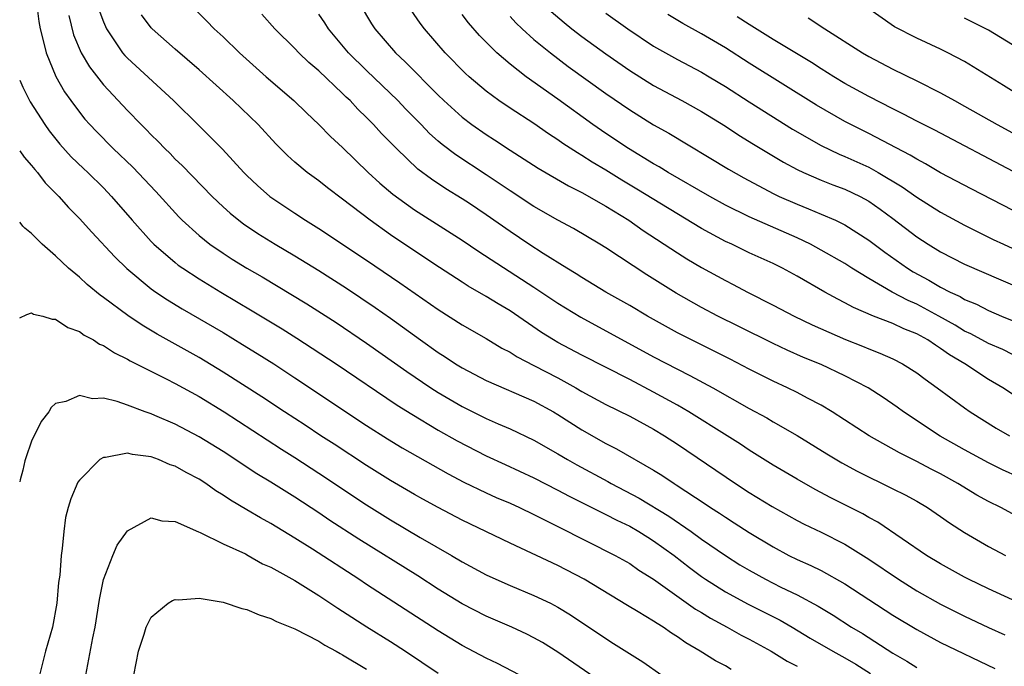
# Model space of a CAD drawing. Units: inches. Extents: x 2562000 to 2565000, y 1505040 to 1506000.
# Drawn here: x 2562000 to 2562082, y 1505842 to 1505896 of the extents above; entities that cross this region are included whole.
import ezdxf

# ---------------------------------------------------------------- set-up
doc = ezdxf.new("R2010")
doc.units = ezdxf.units.IN
doc.header["$MEASUREMENT"] = 0
doc.layers.add('LD25621503_2ft', color=83, linetype='Continuous')

msp = doc.modelspace()

# ---------------------------------------------------------------- linework, layer by layer
at = {"layer": 'LD25621503_2ft'}
for points, elevation in [([(2562001.389, 1505897.389), (2562001.6, 1505895.6), (2562001.705, 1505895), (2562001.975, 1505894.025), (2562002.2, 1505893), (2562003.022, 1505891.022), (2562003.745, 1505889.745), (2562004.272, 1505889), (2562005, 1505888.024), (2562005.458, 1505887.458), (2562005.865, 1505887), (2562006.415, 1505886.415), (2562007.824, 1505885), (2562009.453, 1505883.453), (2562011.395, 1505881.395), (2562013.299, 1505879.298), (2562013.596, 1505879), (2562015, 1505877.721), (2562015.902, 1505877), (2562017, 1505876.249), (2562017.759, 1505875.759), (2562018.998, 1505875), (2562020.264, 1505874.264), (2562024.007, 1505872.007), (2562026.451, 1505870.451), (2562029, 1505868.741), (2562032.365, 1505866.365), (2562034.388, 1505865), (2562035, 1505864.612), (2562037, 1505863.443), (2562039, 1505862.439), (2562040.013, 1505861.987), (2562041, 1505861.572), (2562043, 1505860.624), (2562045, 1505859.487), (2562045.808, 1505859), (2562046.573, 1505858.573), (2562049.166, 1505857.166), (2562049.447, 1505857), (2562051.781, 1505855.781), (2562054.285, 1505854.285), (2562056.134, 1505853), (2562057, 1505852.36), (2562059, 1505850.976), (2562060.22, 1505850.219), (2562061, 1505849.758), (2562062.364, 1505849), (2562063.651, 1505848.349), (2562065, 1505847.693), (2562066.754, 1505846.754), (2562068.004, 1505846.004), (2562069.561, 1505845), (2562070.465, 1505844.464), (2562073, 1505842.833), (2562074.163, 1505842.163), (2562075, 1505841.623)], 10344), ([(2562006.62, 1505896.62), (2562007, 1505895.573), (2562007.247, 1505895), (2562007.825, 1505894.175), (2562008.609, 1505893), (2562008.785, 1505892.785), (2562009, 1505892.559), (2562012.873, 1505889), (2562015, 1505886.888), (2562015.958, 1505885.958), (2562016.946, 1505884.946), (2562018.754, 1505883), (2562019, 1505882.753), (2562019.895, 1505881.896), (2562020.917, 1505881), (2562023, 1505879.586), (2562023.888, 1505879), (2562025, 1505878.31), (2562029, 1505875.665), (2562031.788, 1505873.788), (2562035, 1505871.534), (2562037, 1505870.253), (2562039, 1505869.113), (2562040.321, 1505868.32), (2562041, 1505867.981), (2562041.594, 1505867.594), (2562043, 1505866.88), (2562045, 1505865.824), (2562046.491, 1505865), (2562047, 1505864.694), (2562049, 1505863.615), (2562051, 1505862.639), (2562053, 1505861.552), (2562053.905, 1505861), (2562055, 1505860.281), (2562059.854, 1505857), (2562061, 1505856.259), (2562062.914, 1505855.086), (2562065, 1505853.916), (2562065.602, 1505853.602), (2562067, 1505852.939), (2562069, 1505851.943), (2562071, 1505850.686), (2562073.478, 1505849), (2562075, 1505848.049), (2562077, 1505846.911), (2562079, 1505845.911), (2562081, 1505844.982), (2562082.372, 1505844.372)], 10340), ([(2562014.282, 1505897), (2562015.641, 1505895.641), (2562016.256, 1505895), (2562017, 1505894.32), (2562018.369, 1505893), (2562020.605, 1505891), (2562022.929, 1505889), (2562023.976, 1505887.976), (2562025, 1505887.018), (2562025.998, 1505885.998), (2562027, 1505885.078), (2562029.145, 1505883), (2562030.109, 1505882.109), (2562031.187, 1505881.187), (2562033, 1505879.878), (2562037, 1505877.331), (2562038.396, 1505876.396), (2562043, 1505873.41), (2562045, 1505872.066), (2562046.903, 1505870.903), (2562053, 1505867.598), (2562055, 1505866.552), (2562056.044, 1505866.044), (2562057.967, 1505865), (2562061, 1505863.284), (2562062.481, 1505862.482), (2562063, 1505862.167), (2562065, 1505861.01), (2562067.477, 1505859.477), (2562068.73, 1505858.73), (2562070.027, 1505858.027), (2562073, 1505856.57), (2562074.045, 1505856.045), (2562075, 1505855.526), (2562075.91, 1505855), (2562077, 1505854.259), (2562077.73, 1505853.73), (2562079, 1505852.902), (2562081, 1505851.741), (2562082.41, 1505851)], 10336), ([(2562028.455, 1505897), (2562029.42, 1505895.42), (2562029.694, 1505895), (2562031.423, 1505893), (2562032.241, 1505892.241), (2562035, 1505889.445), (2562035.46, 1505889), (2562037, 1505887.607), (2562037.799, 1505887), (2562039, 1505886.164), (2562039.712, 1505885.712), (2562041, 1505884.851), (2562043.347, 1505883.347), (2562045.873, 1505881.874), (2562047, 1505881.318), (2562049, 1505880.176), (2562050.925, 1505879), (2562052.141, 1505878.142), (2562055, 1505876.276), (2562055.781, 1505875.781), (2562057, 1505875.067), (2562059, 1505873.962), (2562059.643, 1505873.643), (2562060.857, 1505873), (2562063, 1505871.918), (2562064.755, 1505871), (2562066.269, 1505870.269), (2562067.644, 1505869.644), (2562069.044, 1505869.044), (2562070.477, 1505868.477), (2562071, 1505868.249), (2562071.908, 1505867.908), (2562073, 1505867.412), (2562073.822, 1505867), (2562075, 1505866.263), (2562075.711, 1505865.711), (2562076.723, 1505865), (2562079, 1505863.321), (2562079.466, 1505863), (2562081.639, 1505861.639), (2562082.75, 1505861)], 10330), ([(2562085.242, 1505863), (2562082.193, 1505865), (2562081, 1505865.701), (2562079.009, 1505867), (2562077.754, 1505867.754), (2562077, 1505868.297), (2562076.557, 1505868.557), (2562075.922, 1505869), (2562075, 1505869.506), (2562073.926, 1505869.925), (2562073, 1505870.369), (2562071.389, 1505871), (2562069.715, 1505871.715), (2562069, 1505872.114), (2562068.406, 1505872.406), (2562067.313, 1505873), (2562065, 1505874.323), (2562063.772, 1505875), (2562063, 1505875.386), (2562061, 1505876.295), (2562059.53, 1505877), (2562059, 1505877.239), (2562057, 1505878.322), (2562051.608, 1505881.608), (2562050.345, 1505882.345), (2562049, 1505883.177), (2562047.857, 1505883.857), (2562047, 1505884.417), (2562046.625, 1505884.625), (2562045.425, 1505885.425), (2562045, 1505885.734), (2562044.227, 1505886.227), (2562043, 1505887.077), (2562041, 1505888.366), (2562040.067, 1505889), (2562039, 1505889.789), (2562037.577, 1505891), (2562037.275, 1505891.275), (2562035.585, 1505893), (2562033.833, 1505895), (2562033.472, 1505895.472), (2562032.414, 1505897)], 10328), ([(2562084.25, 1505889), (2562082.257, 1505890.257), (2562079, 1505892.265), (2562077.605, 1505893), (2562077, 1505893.297), (2562075, 1505894.216), (2562073.156, 1505895.156), (2562070.805, 1505896.805)], 10312), ([(2562004.104, 1505896.104), (2562004.51, 1505894.51), (2562005.139, 1505893), (2562005.827, 1505891.827), (2562007, 1505890.322), (2562009, 1505888.182), (2562010.157, 1505887), (2562010.586, 1505886.586), (2562011, 1505886.146), (2562011.581, 1505885.582), (2562012.123, 1505885), (2562012.573, 1505884.573), (2562013, 1505884.118), (2562013.578, 1505883.578), (2562016.08, 1505881), (2562017, 1505880.123), (2562017.587, 1505879.587), (2562018.313, 1505879), (2562018.705, 1505878.705), (2562019.902, 1505877.902), (2562021.352, 1505877), (2562023, 1505876.02), (2562025, 1505874.796), (2562027.321, 1505873.321), (2562029.716, 1505871.716), (2562031, 1505870.815), (2562033.505, 1505869), (2562035, 1505867.943), (2562035.581, 1505867.581), (2562036.45, 1505867), (2562037, 1505866.659), (2562039, 1505865.607), (2562043, 1505863.898), (2562044.629, 1505863), (2562045, 1505862.778), (2562047, 1505861.482), (2562049, 1505860.354), (2562049.905, 1505859.905), (2562053, 1505858.11), (2562053.688, 1505857.688), (2562054.72, 1505857), (2562054.899, 1505856.899), (2562057.314, 1505855.314), (2562057.765, 1505855), (2562058.519, 1505854.519), (2562059, 1505854.183), (2562059.731, 1505853.731), (2562061, 1505852.906), (2562063, 1505851.708), (2562064.312, 1505851), (2562065, 1505850.654), (2562066.153, 1505850.153), (2562067, 1505849.723), (2562069, 1505848.612), (2562073, 1505846.005), (2562075, 1505844.792), (2562077, 1505843.717), (2562081.536, 1505841.536)], 10342), ([(2562083, 1505847.289), (2562081, 1505848.211), (2562079.333, 1505849), (2562079, 1505849.169), (2562077, 1505850.28), (2562075.82, 1505851), (2562071.762, 1505853.762), (2562071, 1505854.169), (2562070.481, 1505854.481), (2562067.815, 1505855.815), (2562066.505, 1505856.505), (2562065, 1505857.354), (2562063, 1505858.538), (2562061, 1505859.797), (2562060.279, 1505860.279), (2562059.144, 1505861), (2562055.944, 1505863), (2562055, 1505863.547), (2562053, 1505864.649), (2562051, 1505865.686), (2562047, 1505867.719), (2562045, 1505868.792), (2562044.642, 1505869), (2562043.633, 1505869.633), (2562041, 1505871.421), (2562040.007, 1505872.007), (2562039, 1505872.631), (2562037.498, 1505873.498), (2562037, 1505873.817), (2562034.635, 1505875.365), (2562031, 1505877.793), (2562029.298, 1505879), (2562027, 1505880.776), (2562025.725, 1505881.726), (2562025, 1505882.308), (2562024.038, 1505883), (2562023, 1505883.866), (2562022.405, 1505884.405), (2562021.404, 1505885.404), (2562019.928, 1505887), (2562017.836, 1505889), (2562015, 1505891.578), (2562013, 1505893.292), (2562011.084, 1505895), (2562011, 1505895.093), (2562010.175, 1505896.175)], 10338), ([(2562083, 1505854.482), (2562082.024, 1505855), (2562081, 1505855.493), (2562080.033, 1505856.034), (2562078.449, 1505857), (2562077, 1505857.803), (2562076.203, 1505858.203), (2562075, 1505858.844), (2562073.565, 1505859.565), (2562071.011, 1505861), (2562067.933, 1505863), (2562067, 1505863.55), (2562065.874, 1505864.126), (2562065, 1505864.596), (2562064.188, 1505865), (2562063, 1505865.548), (2562061, 1505866.566), (2562059.408, 1505867.408), (2562058.075, 1505868.075), (2562056.176, 1505869), (2562055, 1505869.599), (2562052.489, 1505871), (2562051, 1505871.878), (2562049.016, 1505873), (2562047, 1505874.228), (2562046.534, 1505874.534), (2562045.745, 1505875), (2562043.781, 1505876.22), (2562042.579, 1505877), (2562041, 1505878.067), (2562039, 1505879.47), (2562037.603, 1505880.397), (2562037, 1505880.795), (2562035.629, 1505881.629), (2562034.424, 1505882.424), (2562033.278, 1505883.278), (2562031.493, 1505885), (2562030.264, 1505886.264), (2562029.59, 1505887), (2562029, 1505887.595), (2562028.277, 1505888.277), (2562027.619, 1505889), (2562027.294, 1505889.294), (2562027, 1505889.601), (2562025, 1505891.499), (2562024.186, 1505892.186), (2562023.333, 1505893), (2562023, 1505893.353), (2562021.32, 1505895), (2562020.233, 1505896.233)], 10334), ([(2562083.529, 1505857.529), (2562082.16, 1505858.16), (2562081, 1505858.728), (2562079, 1505859.815), (2562076.97, 1505860.97), (2562073.896, 1505863), (2562073.377, 1505863.378), (2562072.191, 1505864.191), (2562070.947, 1505865), (2562069, 1505866.011), (2562067, 1505866.938), (2562065.538, 1505867.539), (2562064.156, 1505868.156), (2562063, 1505868.702), (2562060.137, 1505870.137), (2562058.366, 1505871), (2562057, 1505871.716), (2562054.899, 1505872.899), (2562052.431, 1505874.431), (2562049, 1505876.701), (2562048.518, 1505877), (2562046.31, 1505878.311), (2562045, 1505879.021), (2562043, 1505880.154), (2562041, 1505881.451), (2562040.087, 1505882.087), (2562039, 1505882.812), (2562036.471, 1505884.471), (2562035.332, 1505885.332), (2562035, 1505885.619), (2562034.263, 1505886.263), (2562033.57, 1505887), (2562032.291, 1505888.291), (2562031.61, 1505889), (2562029, 1505891.513), (2562027.505, 1505893), (2562025.818, 1505895), (2562025.502, 1505895.502), (2562025, 1505896.231)], 10332), ([(2562083, 1505867.798), (2562082.19, 1505868.19), (2562081, 1505868.711), (2562079.514, 1505869.514), (2562079, 1505869.749), (2562078.223, 1505870.223), (2562076.839, 1505871), (2562075, 1505871.988), (2562074.287, 1505872.288), (2562072.959, 1505873), (2562071, 1505874.148), (2562069.588, 1505875), (2562069, 1505875.377), (2562067, 1505876.518), (2562066.114, 1505877), (2562065, 1505877.531), (2562061, 1505879.283), (2562059, 1505880.271), (2562057.697, 1505881), (2562054.227, 1505883), (2562053.469, 1505883.469), (2562053, 1505883.729), (2562050.899, 1505885), (2562049, 1505886.261), (2562047.927, 1505887), (2562045, 1505889.129), (2562042.355, 1505891), (2562041, 1505892.053), (2562039.898, 1505893), (2562038.448, 1505894.448), (2562037.511, 1505895.511), (2562037, 1505896.19)], 10326), ([(2562041, 1505896.032), (2562041.49, 1505895.489), (2562042.015, 1505895), (2562043, 1505894.116), (2562044.367, 1505893), (2562045.862, 1505891.862), (2562049, 1505889.589), (2562051, 1505888.22), (2562053, 1505886.984), (2562054.268, 1505886.269), (2562059.272, 1505883.272), (2562060.545, 1505882.545), (2562063, 1505881.238), (2562063.492, 1505881), (2562065, 1505880.337), (2562065.965, 1505879.965), (2562067, 1505879.524), (2562068.208, 1505879), (2562069, 1505878.613), (2562071, 1505877.332), (2562072.329, 1505876.329), (2562074.219, 1505875), (2562074.7, 1505874.7), (2562076.006, 1505874.005), (2562077, 1505873.415), (2562077.792, 1505873), (2562078.619, 1505872.619), (2562079, 1505872.386), (2562079.987, 1505871.987), (2562081, 1505871.458), (2562082.083, 1505871), (2562084.161, 1505870.161)], 10324), ([(2562044.438, 1505896.438), (2562045.517, 1505895.517), (2562046.161, 1505895), (2562047, 1505894.359), (2562049, 1505892.921), (2562051, 1505891.528), (2562053, 1505890.267), (2562055.364, 1505889), (2562057, 1505888.093), (2562059, 1505886.857), (2562060.116, 1505886.116), (2562061.351, 1505885.351), (2562063.856, 1505883.856), (2562065, 1505883.255), (2562065.535, 1505883), (2562067, 1505882.364), (2562067.973, 1505881.973), (2562069, 1505881.594), (2562070.258, 1505881), (2562071, 1505880.596), (2562071.94, 1505879.94), (2562073, 1505879.151), (2562075, 1505877.618), (2562075.962, 1505877), (2562077, 1505876.369), (2562079, 1505875.334), (2562082.022, 1505874.022), (2562083, 1505873.619)], 10322), ([(2562049, 1505896.321), (2562050.846, 1505895), (2562053, 1505893.565), (2562055, 1505892.432), (2562057, 1505891.378), (2562057.638, 1505891), (2562059, 1505890.183), (2562061, 1505888.895), (2562064.614, 1505886.614), (2562067, 1505885.255), (2562068.524, 1505884.524), (2562069, 1505884.337), (2562071, 1505883.43), (2562071.782, 1505883), (2562073.797, 1505881.796), (2562075, 1505880.939), (2562077, 1505879.672), (2562079, 1505878.594), (2562081.402, 1505877.401), (2562082.247, 1505877), (2562087, 1505874.801)], 10320), ([(2562083, 1505879.85), (2562079.604, 1505881.605), (2562077, 1505882.979), (2562075.724, 1505883.724), (2562075, 1505884.096), (2562074.448, 1505884.448), (2562071, 1505886.25), (2562069.486, 1505887), (2562069, 1505887.258), (2562066.623, 1505888.623), (2562061, 1505892.143), (2562059, 1505893.413), (2562057, 1505894.578), (2562055.443, 1505895.443), (2562054.196, 1505896.196)], 10318), ([(2562083.075, 1505883.075), (2562076.522, 1505886.521), (2562075, 1505887.286), (2562073.881, 1505887.881), (2562073, 1505888.306), (2562071, 1505889.334), (2562069, 1505890.445), (2562068.073, 1505891), (2562067, 1505891.663), (2562066.189, 1505892.189), (2562063, 1505894.12), (2562061, 1505895.352), (2562059.998, 1505895.998)], 10316), ([(2562065.932, 1505895.932), (2562067.309, 1505895), (2562070.456, 1505893), (2562071, 1505892.686), (2562073, 1505891.626), (2562075, 1505890.645), (2562077, 1505889.639), (2562078.15, 1505889), (2562079, 1505888.55), (2562081.739, 1505887), (2562083, 1505886.31)], 10314), ([(2562083, 1505893.653), (2562081, 1505894.878), (2562079, 1505895.899)], 10310), ([(2562000, 1505890.721), (2562000.255, 1505890.122), (2562000.866, 1505888.909), (2562002.089, 1505887), (2562002.468, 1505886.468), (2562003.366, 1505885.366), (2562004.313, 1505884.313), (2562005.328, 1505883.328), (2562005.686, 1505883), (2562007, 1505881.703), (2562007.683, 1505881), (2562009.405, 1505879), (2562011, 1505877.228), (2562011.223, 1505877), (2562013, 1505875.47), (2562013.26, 1505875.26), (2562013.63, 1505875), (2562015, 1505874.101), (2562016.815, 1505873), (2562019.446, 1505871.446), (2562021.933, 1505869.933), (2562023.164, 1505869.164), (2562026.471, 1505867), (2562031.558, 1505863.559), (2562032.786, 1505862.786), (2562035, 1505861.476), (2562036.582, 1505860.582), (2562039, 1505859.323), (2562040.579, 1505858.58), (2562043, 1505857.471), (2562045, 1505856.461), (2562045.946, 1505855.946), (2562047.269, 1505855.269), (2562049, 1505854.416), (2562049.929, 1505853.929), (2562051, 1505853.431), (2562051.759, 1505853), (2562052.515, 1505852.515), (2562053, 1505852.227), (2562054.708, 1505851), (2562055.992, 1505849.992), (2562057, 1505849.238), (2562057.346, 1505849), (2562059, 1505847.942), (2562060.909, 1505846.909), (2562063.577, 1505845.577), (2562064.593, 1505845), (2562066.094, 1505844.093), (2562067.977, 1505843), (2562069, 1505842.44), (2562069.909, 1505841.909), (2562071.13, 1505841.13)], 10346), ([(2562000, 1505884.806), (2562000.381, 1505884.27), (2562001, 1505883.593), (2562001.255, 1505883.255), (2562001.49, 1505883), (2562002.14, 1505882.14), (2562003.26, 1505881), (2562004.077, 1505880.076), (2562005, 1505879.16), (2562006.021, 1505878.021), (2562007.943, 1505875.943), (2562008.958, 1505874.959), (2562011, 1505873.272), (2562011.378, 1505873), (2562012.347, 1505872.347), (2562013.592, 1505871.592), (2562017, 1505869.623), (2562018.634, 1505868.634), (2562019.867, 1505867.867), (2562021.237, 1505867), (2562023, 1505865.848), (2562029, 1505861.866), (2562030.748, 1505860.748), (2562031.989, 1505859.988), (2562033.253, 1505859.253), (2562035.814, 1505857.814), (2562037.13, 1505857.13), (2562039, 1505856.231), (2562039.845, 1505855.845), (2562041, 1505855.357), (2562041.795, 1505855), (2562043, 1505854.424), (2562043.928, 1505853.928), (2562045, 1505853.411), (2562049.796, 1505851), (2562051, 1505850.307), (2562051.77, 1505849.771), (2562053, 1505849.002), (2562056.507, 1505846.507), (2562057, 1505846.221), (2562057.748, 1505845.749), (2562059.155, 1505845), (2562060.333, 1505844.333), (2562061, 1505844.002), (2562062.825, 1505843), (2562064.165, 1505842.165), (2562065, 1505841.727)], 10348), ([(2562059.473, 1505841.473), (2562059, 1505841.757), (2562058.177, 1505842.177), (2562056.902, 1505843), (2562055.696, 1505843.695), (2562055, 1505844.199), (2562054.504, 1505844.504), (2562053.802, 1505845), (2562053.295, 1505845.296), (2562053, 1505845.506), (2562051.722, 1505846.278), (2562050.808, 1505846.808), (2562047.189, 1505849), (2562045, 1505850.145), (2562041, 1505852.007), (2562037, 1505853.953), (2562035, 1505854.997), (2562033.705, 1505855.705), (2562033, 1505856.098), (2562031, 1505857.267), (2562029, 1505858.507), (2562026.291, 1505860.291), (2562025.177, 1505861), (2562023.874, 1505861.874), (2562022.144, 1505863), (2562020.256, 1505864.256), (2562017, 1505866.312), (2562015, 1505867.524), (2562011.489, 1505869.488), (2562010.227, 1505870.227), (2562009.034, 1505871.034), (2562007, 1505872.551), (2562006.731, 1505872.731), (2562005.635, 1505873.634), (2562005, 1505874.254), (2562004.094, 1505875), (2562003, 1505876.025), (2562001.879, 1505877), (2562001, 1505877.896), (2562000.433, 1505878.332), (2562000.274, 1505878.508), (2562000.029, 1505878.827), (2562000, 1505878.858)], 10350), ([(2562000, 1505870.852), (2562000.584, 1505871.134), (2562001, 1505871.276), (2562001.167, 1505871.168), (2562001.933, 1505871), (2562002.725, 1505870.725), (2562003, 1505870.744), (2562004.036, 1505870.036), (2562005, 1505869.709), (2562005.404, 1505869.404), (2562006.166, 1505869), (2562006.662, 1505868.661), (2562007, 1505868.532), (2562007.916, 1505867.916), (2562009, 1505867.405), (2562009.25, 1505867.25), (2562012.237, 1505865.763), (2562013, 1505865.365), (2562015, 1505864.265), (2562017.092, 1505863), (2562021.881, 1505859.881), (2562023, 1505859.182), (2562025, 1505857.879), (2562029, 1505855.213), (2562031, 1505853.974), (2562033.495, 1505852.504), (2562036.115, 1505851), (2562037, 1505850.473), (2562039, 1505849.38), (2562039.81, 1505849), (2562041, 1505848.472), (2562043, 1505847.653), (2562044.377, 1505847), (2562045, 1505846.679), (2562046.042, 1505846.042), (2562049, 1505844.04), (2562049.647, 1505843.647), (2562052.097, 1505842.097), (2562053.699, 1505841)], 10352), ([(2562049, 1505840.139), (2562045, 1505842.923), (2562043.715, 1505843.715), (2562043, 1505844.121), (2562042.415, 1505844.416), (2562041.138, 1505845), (2562039, 1505845.92), (2562037, 1505846.945), (2562035, 1505848.168), (2562033.277, 1505849.277), (2562028.349, 1505852.349), (2562025.923, 1505853.923), (2562025, 1505854.557), (2562023, 1505855.875), (2562021, 1505857.127), (2562019.825, 1505857.825), (2562017, 1505859.671), (2562015, 1505860.919), (2562013, 1505861.96), (2562011.303, 1505862.697), (2562011, 1505862.823), (2562010.48, 1505863), (2562009, 1505863.555), (2562008.143, 1505863.857), (2562007, 1505864.123), (2562006.081, 1505864.081), (2562005, 1505864.367), (2562003.854, 1505863.855), (2562003, 1505863.677), (2562002.641, 1505863.359), (2562002.43, 1505863), (2562001.801, 1505862.199), (2562001, 1505860.551), (2562000.501, 1505859.16), (2562000.424, 1505858.897), (2562000.259, 1505858.127), (2562000.035, 1505857.311), (2562000, 1505857.146)], 10354), ([(2562043, 1505840.374), (2562039.961, 1505841.961), (2562039, 1505842.417), (2562037, 1505843.478), (2562035, 1505844.691), (2562029, 1505848.574), (2562028.368, 1505849), (2562024.478, 1505851.522), (2562023, 1505852.445), (2562021, 1505853.66), (2562020.129, 1505854.129), (2562019, 1505854.818), (2562017.622, 1505855.622), (2562017, 1505856.042), (2562016.393, 1505856.393), (2562015.559, 1505857), (2562015, 1505857.359), (2562013.923, 1505857.923), (2562013, 1505858.457), (2562012.577, 1505858.577), (2562011.609, 1505859), (2562011, 1505859.228), (2562009.421, 1505859.421), (2562009, 1505859.544), (2562007.188, 1505859.188), (2562007, 1505859.191), (2562006.689, 1505859), (2562005, 1505857.293), (2562004.875, 1505857.125), (2562004.274, 1505855.726), (2562004.058, 1505855), (2562003.843, 1505854.157), (2562003.687, 1505853), (2562003.565, 1505851.565), (2562003.46, 1505851), (2562003.347, 1505849.347), (2562003.255, 1505848.745), (2562003.111, 1505847), (2562002.739, 1505845), (2562002.154, 1505843), (2562001.658, 1505841)], 10356), ([(2562005.519, 1505841), (2562006.114, 1505844.113), (2562006.3, 1505845), (2562006.684, 1505847.316), (2562007.019, 1505848.981), (2562007.794, 1505851), (2562008.16, 1505851.84), (2562009, 1505853.061), (2562011, 1505854.137), (2562011.881, 1505853.881), (2562013, 1505853.82), (2562014.956, 1505852.956), (2562015.087, 1505852.913), (2562017, 1505851.962), (2562018.881, 1505851.119), (2562019.11, 1505851), (2562020.305, 1505850.305), (2562021, 1505850.007), (2562023, 1505848.892), (2562025, 1505847.655), (2562026.593, 1505846.593), (2562027, 1505846.349), (2562029.032, 1505845.031), (2562031, 1505843.807), (2562032.253, 1505843), (2562035, 1505841.156)], 10358), ([(2562009.539, 1505841), (2562009.935, 1505843), (2562010.402, 1505844.402), (2562010.57, 1505845), (2562011, 1505845.839), (2562012.425, 1505847), (2562012.765, 1505847.235), (2562013, 1505847.305), (2562013.284, 1505847.284), (2562015, 1505847.429), (2562017, 1505847.086), (2562018.572, 1505846.571), (2562019, 1505846.485), (2562020.033, 1505846.033), (2562021, 1505845.725), (2562021.476, 1505845.476), (2562023, 1505844.862), (2562025, 1505843.834), (2562025.506, 1505843.506), (2562026.45, 1505843), (2562026.793, 1505842.794), (2562027, 1505842.693), (2562029, 1505841.501)], 10360)]:
    msp.add_lwpolyline(points, dxfattribs=dict(at, elevation=elevation))

doc.saveas('drawing.dxf')
